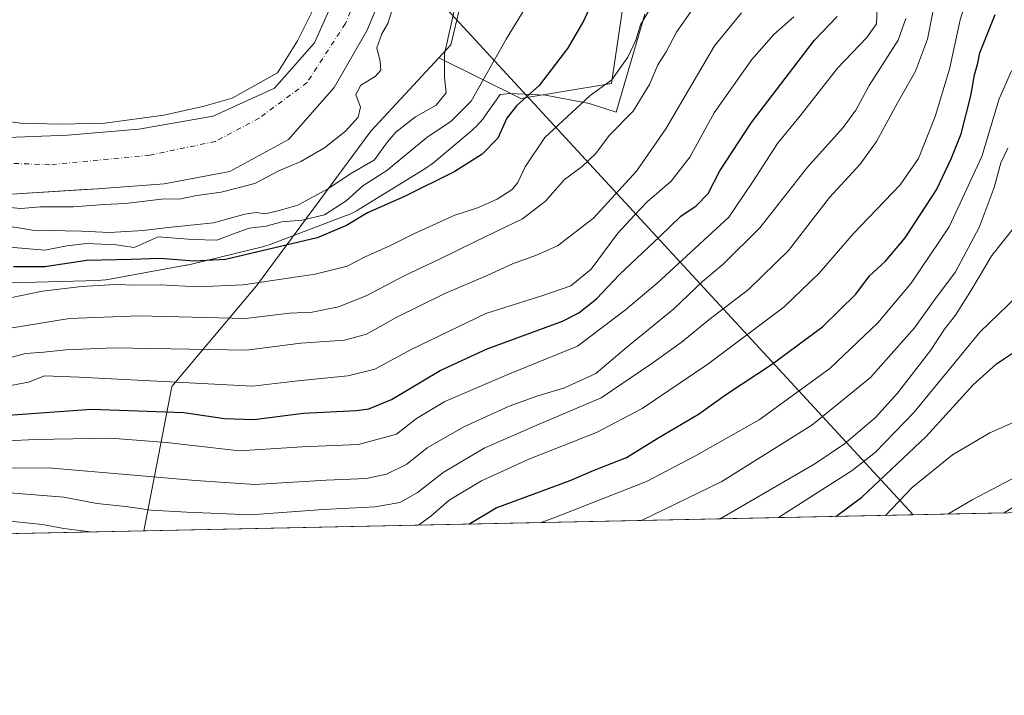
# Model space of a CAD drawing. Units: metres. Extents: x 640990 to 644436, y 4757642 to 4760028.
# Drawn here: x 643089 to 643348, y 4757642 to 4757820 of the extents above; entities that cross this region are included whole.
import ezdxf

# ---------------------------------------------------------------- set-up
doc = ezdxf.new("R2010")
doc.units = ezdxf.units.M
doc.header["$MEASUREMENT"] = 0
doc.linetypes.add('DGN Style 4', pattern=[2.6384748266838614, 1.318413404963828, -0.6592067024819142, 0.001648016756204785, -0.6592067024819142])
for name, color, linetype, lineweight in [('Arbolado forestal CxS', 92, 'Continuous', 0), ('Comarca CxS', 21, 'Continuous', 0), ('Comunidad Autónoma CxS', 142, 'Continuous', 0), ('Corriente natural Cxs', 4, 'Continuous', 13), ('Corriente natural eje', 4, 'DGN Style 4', 0), ('Curva de nivel maestra', 30, 'Continuous', 30), ('Curva de nivel normal', 30, 'Continuous', 0), ('Espacio natural protegido', 121, 'Continuous', 13), ('Espacio natural protegido CxS', 121, 'Continuous', 0), ('Municipio CxS', 4, 'Continuous', 0), ('Prado CxS', 92, 'Continuous', 0), ('Provincia CxS', 1, 'Continuous', 0), ('Suelo desnudo CxS', 253, 'Continuous', 0), ('Tendido', 6, 'Continuous', 0)]:
    doc.layers.add(name, color=color, linetype=linetype, lineweight=lineweight)

# ---------------------------------------------------------------- blocks, each defined once
blk = doc.blocks.new('*U13')
at = {"layer": 'Arbolado forestal CxS', "color": 92, "linetype": 'Continuous', "lineweight": 0}
blk.add_polyline3d([(643533.4254999999, 4757828.911900001, 745.2280000000028), (643526.8400999998, 4757811.609300001, 746.4538999999932), (643510.9956999999, 4757782.6591, 757.9294999999984), (643495.9479, 4757746.739700001, 778.5524000000005), (643493.7905000001, 4757730.1757, 784.9480999999942), (643507.6189000001, 4757708.901699999, 789.4229999999953), (643522.0406999999, 4757693.935000001, 791.906099999993), (643398.1863000002, 4757691.3596, 813.7369000000036), (643397.0795, 4757701.542500001, 811.171100000007), (643391.1990999999, 4757706.046900001, 809.7353000000003), (643381.8454999998, 4757704.710300001, 810.0884999999981), (643380.5482999999, 4757704.524900001, 810.1098000000056), (643367.9830999998, 4757702.851100001, 810.2744999999995), (643348.0871000001, 4757690.3178, 811.3542000000016), (643121.3696, 4757685.603499999, 767.2140000000073), (643124.7909000004, 4757703.178900001, 756.8255000000064), (643128.7641000003, 4757723.5955, 745.1836000000039), (643151.0147000002, 4757750.1547, 729.2391000000061), (643181.1945000002, 4757790.8707, 710.8444000000018), (643191.2493000004, 4757801.714500001, 711.3304999999964), (643199.1294999998, 4757810.212900001, 713.5619000000006), (643220.7210999997, 4757799.4715, 723.553700000004), (643244.6026999997, 4757803.453700001, 729.9358000000066), (643251.2377000004, 4757848.590299999, 722.8662999999942)], dxfattribs=at)
blk = doc.blocks.new('*U14')
at = {"layer": 'Arbolado forestal CxS', "color": 92, "linetype": 'Continuous', "lineweight": 0}
for points in [[(643072.0113000004, 4758118.614900001, 714.7375999999931), (643104.5255000005, 4758085.7073, 714.6689000000042), (643165.2871000003, 4758012.1711, 713.8622000000032), (643186.2703, 4757965.345000001, 711.8812999999938), (643195.5575000001, 4757933.484099999, 711.5173999999971), (643208.8243000006, 4757894.984099999, 711.5722999999998), (643212.6904999996, 4757857.024300001, 713.7933000000049), (643202.2616999998, 4757813.590700001, 715.1003999999957), (643199.1294999998, 4757810.212900001, 713.5619000000006), (643191.2493000004, 4757801.714500001, 711.3304999999964), (643181.1945000002, 4757790.8707, 710.8444000000018), (643151.0147000002, 4757750.1547, 729.2391000000061), (643128.7641000003, 4757723.5955, 745.1836000000039), (643124.7909000004, 4757703.178900001, 756.8255000000064), (643121.3696, 4757685.603499999, 767.2140000000073), (642969.6615000004, 4757682.448899999, 792.3274999999995)], [(643086.4801000003, 4757774.2601, 708.3778000000021), (643105.8234999999, 4757775.454100001, 708.767200000002), (643109.1601, 4757775.6601, 708.8755999999995), (643126.7101999996, 4757777.020099999, 709.0127999999969), (643144.0500999996, 4757780.210100001, 709.0708000000013), (643159.4901000002, 4757788.630100001, 708.7912000000069), (643171.5301000001, 4757802.3301, 707.9541000000027), (643180.1201, 4757817.3201, 708.3583000000073), (643186.6801000005, 4757833.020099999, 708.6809999999969), (643190.9601999996, 4757845.870100001, 708.9051999999938), (643194.4700999996, 4757858.870100001, 708.6447999999947), (643197.7200999996, 4757874.210100001, 708.5109999999986), (643196.5502000004, 4757889.2601, 709.5657999999967), (643186.7500999998, 4757911.300100001, 709.6226000000024), (643176.3901000004, 4757933.120100001, 709.5142999999953), (643165.4700999996, 4757960.420100001, 709.776199999993), (643161.3000999996, 4757970.420100001, 709.6227999999975), (643154.1001000004, 4757987.670100001, 709.8110000000015), (643141.7500999998, 4758008.4901, 710.0678999999947), (643126.1001000004, 4758027.140100001, 710.2673999999971), (643112.0301000001, 4758041.140100001, 710.0856000000058), (643097.4501, 4758054.470100001, 710.1328000000068), (643078.8800999997, 4758069.5701, 710.6827999999952)]]:
    blk.add_polyline3d(points, dxfattribs=at)
blk = doc.blocks.new('*U21')
at = {"layer": 'Suelo desnudo CxS', "color": 253, "linetype": 'Continuous', "lineweight": 0}
for points in [[(643078.8800999997, 4758069.5701, 710.6827999999952), (643097.4501, 4758054.470100001, 710.1328000000068), (643112.0301000001, 4758041.140100001, 710.0856000000058), (643126.1001000004, 4758027.140100001, 710.2673999999971), (643141.7500999998, 4758008.4901, 710.0678999999947), (643154.1001000004, 4757987.670100001, 709.8110000000015), (643161.3000999996, 4757970.420100001, 709.6227999999975), (643165.4700999996, 4757960.420100001, 709.776199999993), (643176.3901000004, 4757933.120100001, 709.5142999999953), (643186.7500999998, 4757911.300100001, 709.6226000000024), (643196.5502000004, 4757889.2601, 709.5657999999967), (643197.7200999996, 4757874.210100001, 708.5109999999986), (643194.4700999996, 4757858.870100001, 708.6447999999947), (643190.9601999996, 4757845.870100001, 708.9051999999938), (643186.6801000005, 4757833.020099999, 708.6809999999969), (643180.1201, 4757817.3201, 708.3583000000073), (643171.5301000001, 4757802.3301, 707.9541000000027), (643159.4901000002, 4757788.630100001, 708.7912000000069), (643144.0500999996, 4757780.210100001, 709.0708000000013), (643126.7101999996, 4757777.020099999, 709.0127999999969), (643109.1601, 4757775.6601, 708.8755999999995), (643105.8234999999, 4757775.454100001, 708.767200000002), (643086.4801000003, 4757774.2601, 708.3778000000021)], [(643080.8953, 4757788.989800001, 708.5954000000056), (643101.2681999998, 4757789.783600001, 708.605899999995), (643120.0537, 4757791.371099999, 708.5041999999958), (643139.6328999996, 4757794.810699999, 708.8806000000042), (643155.7725000001, 4757802.219000001, 709.2719999999972), (643166.3558999998, 4757814.125299999, 709.0191999999952), (643172.2301000003, 4757827.350099999, 709.016499999998), (643179.1501000002, 4757846.0701, 708.954700000002), (643181.6101000002, 4757864.9101, 709.0476000000053), (643180.0900999998, 4757882.200099999, 709.4011000000029), (643175.2001999998, 4757899.300100001, 709.3653000000049), (643167.3300999999, 4757916.110099999, 709.1242000000058), (643159.4901000002, 4757932.530099999, 710.178), (643151.9401000004, 4757953.0101, 709.7529999999971), (643143.5900999998, 4757973.2301, 709.5335000000051), (643131.8701, 4757991.6801, 709.6037999999971), (643118.4801000003, 4758009.040100001, 709.8730999999971), (643114.8713999996, 4758013.556, 709.8218999999954), (643105.8300999999, 4758024.870100001, 709.8718999999984), (643092.5500999996, 4758040.1601, 710.220100000006), (643081.4101, 4758050.9901, 709.8365000000049)]]:
    blk.add_polyline3d(points, dxfattribs=at)
blk = doc.blocks.new('*U22')
at = {"layer": 'Corriente natural Cxs', "color": 4, "linetype": 'Continuous', "lineweight": 13}
for points in [[(643078.8800999997, 4758069.5701, 710.6827999999952), (643097.4501, 4758054.470100001, 710.1328000000068), (643112.0301000001, 4758041.140100001, 710.0856000000058), (643126.1001000004, 4758027.140100001, 710.2673999999971), (643141.7500999998, 4758008.4901, 710.0678999999947), (643154.1001000004, 4757987.670100001, 709.8110000000015), (643161.3000999996, 4757970.420100001, 709.6227999999975), (643165.4700999996, 4757960.420100001, 709.776199999993), (643176.3901000004, 4757933.120100001, 709.5142999999953), (643186.7500999998, 4757911.300100001, 709.6226000000024), (643196.5500999996, 4757889.2601, 709.5657999999967), (643197.7200999996, 4757874.210100001, 708.5109999999986), (643194.4700999996, 4757858.870100001, 708.6447999999947), (643190.9600999998, 4757845.870100001, 708.9051999999938), (643186.6801000005, 4757833.020099999, 708.6809999999969), (643180.1201, 4757817.3201, 708.3583000000073), (643171.5301000001, 4757802.3301, 707.9541000000027), (643159.4901000002, 4757788.630100001, 708.7912000000069), (643144.0500999996, 4757780.210100001, 709.0708000000013), (643126.7100999998, 4757777.020099999, 709.0127999999969), (643109.1601, 4757775.6601, 708.8755999999995), (643086.4801000003, 4757774.2601, 708.3778000000021)], [(643080.8953, 4757788.989800001, 708.5954000000056), (643101.2681999998, 4757789.783600001, 708.605899999995), (643120.0537, 4757791.371099999, 708.5041999999958), (643139.6328999996, 4757794.810699999, 708.8806000000042), (643155.7725000001, 4757802.219000001, 709.2719999999972), (643166.3558999998, 4757814.125299999, 709.0191999999952), (643172.2301000003, 4757827.350099999, 709.016499999998), (643179.1501000002, 4757846.0701, 708.954700000002), (643181.6101000002, 4757864.9101, 709.0476000000053), (643180.0900999998, 4757882.200099999, 709.4011000000029), (643175.2001, 4757899.300100001, 709.3653000000049), (643167.3300999999, 4757916.110099999, 709.1242000000058), (643159.4901000002, 4757932.530099999, 710.178), (643151.9401000004, 4757953.0101, 709.7529999999971), (643143.5900999998, 4757973.2301, 709.5335000000051), (643131.8701, 4757991.6801, 709.6037999999971), (643118.4801000003, 4758009.040100001, 709.8730999999971), (643105.8300999999, 4758024.870100001, 709.8718999999984), (643092.5500999996, 4758040.1601, 710.220100000006), (643081.4101, 4758050.9901, 709.8365000000049)]]:
    blk.add_polyline3d(points, dxfattribs=at)

msp = doc.modelspace()

# ---------------------------------------------------------------- linework, layer by layer
at = {"layer": 'Arbolado forestal CxS', "color": 92, "linetype": 'Continuous', "lineweight": 0, "extrusion": (-0.1910232750775965, -0.003972086067688395, 0.9815774706618423), "elevation": -140996.007015909, "flags": 128}
msp.add_lwpolyline([(-4743287.374100062, 728601.1200503148), (-4743287.374100061, 728370.0976242531)], dxfattribs=at)
at = {"layer": 'Arbolado forestal CxS', "color": 92, "linetype": 'Continuous', "lineweight": 0, "extrusion": (0.1632461080402651, 0.003394519952629021, 0.9865795383262301), "elevation": 121894.0369280589, "flags": 128}
msp.add_lwpolyline([(4743287.261681475, -731809.9366203655), (4743287.261681475, -731656.1315912252)], dxfattribs=at)
at = {"layer": 'Arbolado forestal CxS', "color": 92, "linetype": 'Continuous', "lineweight": 0}
for points in [[(643422.0016999999, 4758171.211100001, 746.8592999999966), (643368.3768999996, 4758160.4845, 740.9897999999957), (643328.8135000002, 4758129.2829, 733.4340999999987), (643249.1923000002, 4758118.674100001, 728.3690999999964), (643240.6832999998, 4758157.468900001, 732.6689000000042), (643232.7807, 4758172.908100001, 731.7133999999934), (643202.4703000003, 4758185.1547, 726.8282000000036), (643164.1360999999, 4758199.515500001, 722.5749999999972), (643131.0844999999, 4758200.6523, 720.8056999999973), (643090.5488999998, 4758195.899499999, 715.8001999999979), (643073.9281000001, 4758200.593900001, 714.2367999999989), (643058.2499000002, 4758191.9736, 714.3557000000002), (643045.7605, 4758182.7895, 713.4278000000049), (643041.0487000003, 4758166.802200001, 713.4002999999939), (643054.8481000002, 4758146.798000001, 714.2753999999986), (643072.0113000004, 4758118.614900001, 714.7375999999931), (643104.5255000005, 4758085.7073, 714.6689000000042), (643165.2871000003, 4758012.1711, 713.8622000000032), (643186.2703, 4757965.345000001, 711.8812999999938), (643195.5575000001, 4757933.484099999, 711.5173999999971), (643208.8243000006, 4757894.984099999, 711.5722999999998), (643212.6904999996, 4757857.024300001, 713.7933000000049), (643202.2616999998, 4757813.590700001, 715.1003999999957), (643199.1294999998, 4757810.212900001, 713.5619000000006)], [(643199.1294999998, 4757810.212900001, 713.5619000000006), (643220.7210999997, 4757799.4715, 723.553700000004), (643244.6026999997, 4757803.453700001, 729.9358000000066), (643251.2377000004, 4757848.590299999, 722.8662999999942), (643267.8053000001, 4757918.010299999, 722.8266000000004), (643252.4732999997, 4757949.4113, 719.8861000000034), (643256.5944999997, 4757963.481100001, 721.1799000000028), (643268.2877000002, 4757979.6315, 724.043399999995), (643278.7408999996, 4757994.483300001, 728.0592000000034), (643274.7921000002, 4758005.237500001, 726.7740999999951), (643257.2937000003, 4758009.0439, 722.1983999999939), (643255.7723000003, 4758040.2455, 718.7277000000031), (643264.1416999997, 4758060.032099999, 719.5653000000021), (643277.8369000005, 4758072.968699999, 720.4982000000019), (643296.8576999997, 4758077.5341, 721.450800000006), (643329.3885000005, 4758083.9473, 725.5832999999984)], [(643078.8800999997, 4758069.5701, 710.6827999999952), (643097.4501, 4758054.470100001, 710.1328000000068), (643112.0301000001, 4758041.140100001, 710.0856000000058), (643126.1001000004, 4758027.140100001, 710.2673999999971), (643141.7500999998, 4758008.4901, 710.0678999999947), (643154.1001000004, 4757987.670100001, 709.8110000000015), (643161.3000999996, 4757970.420100001, 709.6227999999975), (643165.4700999996, 4757960.420100001, 709.776199999993), (643176.3901000004, 4757933.120100001, 709.5142999999953), (643186.7500999998, 4757911.300100001, 709.6226000000024), (643196.5502000004, 4757889.2601, 709.5657999999967), (643197.7200999996, 4757874.210100001, 708.5109999999986), (643194.4700999996, 4757858.870100001, 708.6447999999947), (643190.9601999996, 4757845.870100001, 708.9051999999938), (643186.6801000005, 4757833.020099999, 708.6809999999969), (643180.1201, 4757817.3201, 708.3583000000073), (643171.5301000001, 4757802.3301, 707.9541000000027), (643159.4901000002, 4757788.630100001, 708.7912000000069), (643144.0500999996, 4757780.210100001, 709.0708000000013), (643126.7101999996, 4757777.020099999, 709.0127999999969), (643109.1601, 4757775.6601, 708.8755999999995), (643105.8234999999, 4757775.454100001, 708.767200000002), (643086.4801000003, 4757774.2601, 708.3778000000021)], [(643199.1294999998, 4757810.212900001, 713.5619000000006), (643191.2493000004, 4757801.714500001, 711.3304999999964), (643181.1945000002, 4757790.8707, 710.8444000000018), (643151.0147000002, 4757750.1547, 729.2391000000061), (643128.7641000003, 4757723.5955, 745.1836000000039), (643124.7909000004, 4757703.178900001, 756.8255000000064), (643121.3696, 4757685.603599999, 767.2140000000073)]]:
    msp.add_polyline3d(points, dxfattribs=at)
at = {"layer": 'Comarca CxS', "color": 21, "linetype": 'Continuous', "lineweight": 0, "flags": 128}
msp.add_lwpolyline([(641697.9787960616, 4757656.005606389), (641037.900001077, 4757642.279982397), (641001.2599843168, 4759421.123960814), (640990.2500010775, 4759955.649982377), (643432.9127773414, 4760006.467042633), (644387.6800011023, 4760026.329982378), (644405.403999999, 4759186.2899), (644407.5094000002, 4759086.5021), (644417.1707535516, 4758628.597613947), (644431.7310423212, 4757938.503763686), (644436.490001102, 4757712.949982399), (643744.3738968943, 4757698.558177244), (642835.9725162769, 4757679.668953897), (642708.2037788937, 4757677.01214655), (642675.5809937976, 4757676.333785814), (642557.4023496879, 4757673.87638884), (642260.54696319, 4757667.703602431), (642241.8992920016, 4757667.315848431), (642092.0169646947, 4757664.199203551)], close=True, dxfattribs=at)
at = {"layer": 'Comunidad Autónoma CxS', "color": 142, "linetype": 'Continuous', "lineweight": 0, "flags": 128}
msp.add_lwpolyline([(641697.9787960616, 4757656.005606389), (641037.900001077, 4757642.279982397), (641001.2599843168, 4759421.123960814), (640990.2500010775, 4759955.649982377), (643432.9127773414, 4760006.467042633), (644387.6800011023, 4760026.329982378), (644405.403999999, 4759186.2899), (644407.5094000002, 4759086.5021), (644417.1707535516, 4758628.597613947), (644431.7310423212, 4757938.503763686), (644436.490001102, 4757712.949982399), (643744.3738968943, 4757698.558177244), (642835.9725162769, 4757679.668953897), (642708.2037788937, 4757677.01214655), (642675.5809937976, 4757676.333785814), (642557.4023496879, 4757673.87638884), (642260.54696319, 4757667.703602431), (642241.8992920016, 4757667.315848431), (642092.0169646947, 4757664.199203551)], close=True, dxfattribs=at)
at = {"layer": 'Corriente natural Cxs', "color": 4, "linetype": 'Continuous', "lineweight": 13}
for points in [[(643078.8800999997, 4758069.5701, 710.6827999999952), (643097.4501, 4758054.470100001, 710.1328000000068), (643112.0301000001, 4758041.140100001, 710.0856000000058), (643126.1001000004, 4758027.140100001, 710.2673999999971), (643141.7500999998, 4758008.4901, 710.0678999999947), (643154.1001000004, 4757987.670100001, 709.8110000000015), (643161.3000999996, 4757970.420100001, 709.6227999999975), (643165.4700999996, 4757960.420100001, 709.776199999993), (643176.3901000004, 4757933.120100001, 709.5142999999953), (643186.7500999998, 4757911.300100001, 709.6226000000024), (643196.5500999996, 4757889.2601, 709.5657999999967), (643197.7200999996, 4757874.210100001, 708.5109999999986), (643194.4700999996, 4757858.870100001, 708.6447999999947), (643190.9600999998, 4757845.870100001, 708.9051999999938), (643186.6801000005, 4757833.020099999, 708.6809999999969), (643180.1201, 4757817.3201, 708.3583000000073), (643171.5301000001, 4757802.3301, 707.9541000000027), (643159.4901000002, 4757788.630100001, 708.7912000000069), (643144.0500999996, 4757780.210100001, 709.0708000000013), (643126.7100999998, 4757777.020099999, 709.0127999999969), (643109.1601, 4757775.6601, 708.8755999999995), (643086.4801000003, 4757774.2601, 708.3778000000021)], [(643080.8953, 4757788.989800001, 708.5954000000056), (643101.2681999998, 4757789.783600001, 708.605899999995), (643120.0537, 4757791.371099999, 708.5041999999958), (643139.6328999996, 4757794.810699999, 708.8806000000042), (643155.7725000001, 4757802.219000001, 709.2719999999972), (643166.3558999998, 4757814.125299999, 709.0191999999952), (643172.2301000003, 4757827.350099999, 709.016499999998), (643179.1501000002, 4757846.0701, 708.954700000002), (643181.6101000002, 4757864.9101, 709.0476000000053), (643180.0900999998, 4757882.200099999, 709.4011000000029), (643175.2001, 4757899.300100001, 709.3653000000049), (643167.3300999999, 4757916.110099999, 709.1242000000058), (643159.4901000002, 4757932.530099999, 710.178), (643151.9401000004, 4757953.0101, 709.7529999999971), (643143.5900999998, 4757973.2301, 709.5335000000051), (643131.8701, 4757991.6801, 709.6037999999971), (643118.4801000003, 4758009.040100001, 709.8730999999971), (643105.8300999999, 4758024.870100001, 709.8718999999984), (643092.5500999996, 4758040.1601, 710.220100000006), (643081.4101, 4758050.9901, 709.8365000000049)]]:
    msp.add_polyline3d(points, dxfattribs=at)
at = {"layer": 'Corriente natural eje', "color": 4, "linetype": 'DGN Style 4', "lineweight": 0}
msp.add_polyline3d([(643157.5075000003, 4757958.6008, 709.4323000000004), (643158.1838999996, 4757956.7689, 709.4242999999989), (643167.9901000002, 4757930.050100001, 709.3307000000059), (643180.6101000002, 4757907.550100001, 709.102899999998), (643188.9001000002, 4757878.690099999, 708.6520000000019), (643188.1801000005, 4757863.1801, 708.0540000000037), (643183.1300999997, 4757840.100099999, 708.2881999999955), (643174.4700999996, 4757819.1801, 708.2878999999957), (643164.3800999997, 4757803.670100001, 708.6128000000026), (643151.7600999996, 4757794.290100001, 708.1885000000038), (643140.2200999996, 4757788.1601, 708.0620000000055), (643122.9200999998, 4757784.550100001, 707.9786000000023), (643096.6001000004, 4757782.030099999, 707.7256000000052), (643065.5900999998, 4757783.110099999, 708.5694999999978)], dxfattribs=at)
at = {"layer": 'Curva de nivel maestra', "color": 30, "linetype": 'Continuous', "lineweight": 30, "flags": 128}
for points, elevation in [([(643241.5, 4757829.520099999), (643237.2699999996, 4757820.020099999), (643233, 4757812.6601), (643225.5, 4757802.9101), (643219.6600000003, 4757797.5801), (643216.9900000002, 4757794.2501), (643214.6299999999, 4757788.9901), (643210.54, 4757784.8201), (643203.2999999998, 4757780.2601), (643190.0800000001, 4757773.620100001), (643180.3399999999, 4757769.370100001), (643174.7599999999, 4757765.9801), (643167.0800000001, 4757762.7501), (643142.9100000003, 4757757.0801), (643134.6399999997, 4757756.6601), (643125.6600000003, 4757757.300100001), (643117.9900000002, 4757757.020099999), (643106.3799999999, 4757756.840100001), (643095.25, 4757755.110099999), (643086.9900000002, 4757755.120100001)], 725), ([(643075.8300000001, 4757715.340100001), (643107.5999999996, 4757717.6601), (643131.9400000004, 4757716.780099999), (643142.6399999997, 4757715.140100001), (643150.3499999996, 4757714.880100001), (643163.4400000004, 4757716.550100001), (643177.4199999999, 4757717.280099999), (643180.6399999997, 4757717.7501), (643186.6600000003, 4757720.2301), (643199.4699999997, 4757727.840100001), (643211.8700000001, 4757733.520099999), (643231.6399999997, 4757740.800100001), (643235.9800000006, 4757742.9901), (643240.6600000003, 4757746.7301), (643246.6600000003, 4757753.140100001), (643257.29, 4757763.100099999), (643262.8700000001, 4757768.4801), (643266.8600000005, 4757771.220100001), (643270.0800000001, 4757774.4801), (643273.1699999999, 4757780.440099999), (643281.4800000006, 4757793.120100001), (643298.0499999998, 4757814.850099999), (643304.0800000001, 4757821.100099999)], 750), ([(643206.9731999999, 4757687.3837), (643214.2000000002, 4757691.670100001), (643233.6600000003, 4757698.840100001), (643239.9900000002, 4757701.5601), (643248.5, 4757704.9301), (643257.0199999996, 4757710.190099999), (643267.4900000002, 4757716.360099999), (643274.8799999999, 4757721.5801), (643287.0499999998, 4757729.540100001), (643300.1799999997, 4757739.3301), (643308.9500000002, 4757747.950099999), (643312.6100000005, 4757752.780099999), (643316.7999999998, 4757756.590100001), (643321.9299999997, 4757762.780099999), (643330.2400000002, 4757775.370100001), (643334.0899999999, 4757783.5801), (643336.6799999997, 4757790.1601), (643339.2800000003, 4757800.210100001), (643340.2000000002, 4757805.6801), (643341.0899999999, 4757808.7501), (643341.6600000003, 4757811.470100001), (643345.7199999997, 4757821.550100001)], 775), ([(643303.6769000003, 4757689.3946), (643310.5099999999, 4757694.4301), (643327.4600000001, 4757710.4001), (643339.9000000004, 4757724.0601), (643346, 4757729.600099999), (643352.5800000001, 4757734.0001), (643365.0499999998, 4757739.5801), (643376.3399999999, 4757742.0001), (643383.0099999999, 4757742.120100001), (643388.4100000003, 4757742.780099999), (643391.4100000003, 4757742.5801), (643395.3399999999, 4757740.8101), (643401.6600000003, 4757738.4901), (643410.9900000002, 4757734.800100001), (643425.0099999999, 4757729.0601), (643452.7199999997, 4757714.0601), (643473.7000000002, 4757701.890100001), (643488.0747999996, 4757693.228900001)], 800), ([(643303.6765999999, 4757689.394400001), (643303.6769000003, 4757689.3946)], 800)]:
    msp.add_lwpolyline(points, dxfattribs=dict(at, elevation=elevation))
at = {"layer": 'Curva de nivel normal', "color": 30, "linetype": 'Continuous', "lineweight": 0, "flags": 128}
for points, elevation in [([(643193.7131000003, 4757687.107899999), (643196.9900000002, 4757689.5), (643201.8399999999, 4757693.66), (643210.3799999999, 4757698.789999999), (643222.8399999999, 4757704.439999999), (643240.6600000003, 4757711.539999999), (643252.6600000003, 4757717.789999999), (643269.9900000002, 4757729.5), (643289.9800000006, 4757744.539999999), (643299.29, 4757753.470000001), (643308.3099999997, 4757763.9), (643320.6299999999, 4757776.730000001), (643325.5099999999, 4757783.65), (643329.9000000004, 4757794.720000001), (643333.6299999999, 4757807.180000001), (643336.4800000006, 4757820.180000001), (643339.9199999999, 4757831.07)], 770), ([(643086.0800000001, 4757695.609999999), (643100.3200000003, 4757694.460000001), (643108.9500000002, 4757692.82), (643116.6600000003, 4757692.02), (643123.3200000003, 4757691.039999999), (643132.6600000003, 4757690.539999999), (643149.4500000002, 4757689.84), (643168.6399999997, 4757691.210000001), (643182.3399999999, 4757691.880000001), (643188.7999999998, 4757693.09), (643193.4000000004, 4757695.640000001), (643200.2800000003, 4757701), (643211.0599999997, 4757707.34), (643224.3200000003, 4757713.15), (643241.8700000001, 4757720.619999999), (643255.1799999997, 4757729.710000001), (643262.9500000002, 4757735.180000001), (643270.2100000001, 4757741.199999999), (643280.7100000001, 4757749.16), (643291.25, 4757759.41), (643302.0199999996, 4757773.4), (643310.0700000003, 4757782.16), (643314.4500000002, 4757788.180000001), (643319.8200000003, 4757798.180000001), (643324.6500000004, 4757806.680000001), (643327.8499999996, 4757815.050000001), (643330.4900000002, 4757828.560000001)], 765), ([(643224.2300000006, 4757827.180000001), (643216.8499999996, 4757815.130000001), (643207.6100000005, 4757798.800000001), (643202.3200000003, 4757793.52), (643195.9500000002, 4757789.180000001), (643185.3700000001, 4757780.52), (643179.0700000003, 4757776.449999999), (643174.6399999997, 4757772.5), (643168.9900000002, 4757768.82), (643163.0599999997, 4757767.41), (643157.7400000002, 4757766.99), (643153.5800000001, 4757765.880000001), (643149.1200000001, 4757765.27), (643144.9900000002, 4757763.82), (643140.6200000001, 4757762.140000001), (643134.1799999997, 4757762.33), (643125.1299999999, 4757762.99), (643118.8200000003, 4757760.26), (643114.0800000001, 4757760.960000001), (643106.3700000001, 4757761.279999999), (643101.0800000001, 4757760.619999999), (643095.29, 4757759.52), (643083.9800000006, 4757760.480000001)], 720), ([(643070.3200000003, 4757708.600000001), (643092.8700000001, 4757709.630000001), (643112.6100000005, 4757709.970000001), (643127.3399999999, 4757708.869999999), (643146.6100000005, 4757706.699999999), (643163.1200000001, 4757707.720000001), (643177.9699999997, 4757708.359999999), (643187.9199999999, 4757711.08), (643193.2300000006, 4757715.16), (643200.6699999999, 4757719.640000001), (643217.2400000002, 4757726.779999999), (643235.6600000003, 4757734.230000001), (643248.3200000003, 4757743.810000001), (643256.6200000001, 4757750.850000001), (643264.3600000005, 4757757.980000001), (643275.5, 4757768.199999999), (643281.7000000002, 4757777.470000001), (643288.3300000001, 4757787.58), (643294.29, 4757794.869999999), (643304.1399999997, 4757807.449999999), (643311.8600000005, 4757815.57), (643314.3799999999, 4757819.109999999), (643314.5899999999, 4757823.52)], 755), ([(643266.0199999996, 4757823.08), (643261.6799999997, 4757816.91), (643259.0199999996, 4757811.77), (643256.8399999999, 4757808.359999999), (643254.6200000001, 4757803.16), (643250.3200000003, 4757796.140000001), (643243.9400000004, 4757789.699999999), (643240.4500000002, 4757785.02), (643236.8399999999, 4757781.52), (643232.25, 4757778.09), (643227.2199999997, 4757772.390000001), (643221.0999999996, 4757767.74), (643208.75, 4757761.84), (643199.0999999996, 4757757.029999999), (643190.3200000003, 4757752.960000001), (643179.9900000002, 4757747.49), (643172.6600000003, 4757744.560000001), (643165.7599999999, 4757743.220000001), (643159.7699999996, 4757742.960000001), (643148.1699999999, 4757741.529999999), (643120.04, 4757742.189999999), (643101.8200000003, 4757741.51), (643070.3899999997, 4757736.390000001)], 735), ([(643080.9699999997, 4757745.939999999), (643094.6600000003, 4757748.680000001), (643104.9600000001, 4757749.99), (643113.8700000001, 4757750.49), (643119.29, 4757750.32), (643125.79, 4757750.359999999), (643135.5199999996, 4757749.82), (643147.5800000001, 4757750.4), (643166.5199999996, 4757753.199999999), (643174.9400000004, 4757755.27), (643179.7000000002, 4757757.789999999), (643186.3200000003, 4757760.720000001), (643192.6600000003, 4757763.939999999), (643203.3200000003, 4757768.720000001), (643209.2699999996, 4757770.66), (643214.4299999997, 4757772.939999999), (643218.4199999999, 4757775.51), (643219.9400000004, 4757777.359999999), (643221.8099999997, 4757781.439999999), (643226.9900000002, 4757789.180000001), (643238.9900000002, 4757800.25), (643244.7199999997, 4757804.34), (643248.9299999997, 4757810.32), (643250.9699999997, 4757814.850000001), (643252.2400000002, 4757818.850000001), (643254.7800000003, 4757823.180000001)], 730.0000000000001), ([(643083.5599999997, 4757766.15), (643092.0199999996, 4757764.779999999), (643104.9100000003, 4757764.51), (643112.29, 4757764.15), (643121.2999999998, 4757764.66), (643127.7400000002, 4757765.52), (643139.7699999996, 4757766.730000001), (643147.9900000002, 4757769.02), (643150.9900000002, 4757769.41), (643153.3200000003, 4757769.060000001), (643156.9900000002, 4757769.970000001), (643161.9900000002, 4757771.4), (643169.9900000002, 4757775.75), (643175.6600000003, 4757779.58), (643182.1399999997, 4757783.300000001), (643185.5899999999, 4757788.029999999), (643187.8099999997, 4757790.600000001), (643192.9900000002, 4757794.640000001), (643198.4299999997, 4757797.75), (643200.9900000002, 4757800.980000001), (643200.6200000001, 4757805.039999999), (643200.6200000001, 4757811.27), (643203.3300000001, 4757823.369999999)], 715), ([(643070.3200000003, 4757702.09), (643096.1699999999, 4757702.230000001), (643118.7400000002, 4757700.279999999), (643135, 4757698.859999999), (643150.5800000001, 4757697.779999999), (643169.3700000001, 4757698.949999999), (643180.0800000001, 4757699.359999999), (643185.3200000003, 4757700.480000001), (643190.6299999999, 4757703.140000001), (643195.9800000006, 4757707.460000001), (643205.6600000003, 4757712.970000001), (643217.6600000003, 4757718.390000001), (643225.1399999997, 4757721.180000001), (643232.2400000002, 4757723.220000001), (643240.4699999997, 4757727.050000001), (643248.5800000001, 4757733.880000001), (643261.0099999999, 4757744.07), (643268.5800000001, 4757751.310000001), (643274.0199999996, 4757755.859999999), (643283.6299999999, 4757765.41), (643296.2000000002, 4757781.359999999), (643305.6299999999, 4757791.859999999), (643308.9900000002, 4757796.390000001), (643312.4600000001, 4757802.869999999), (643320.1299999999, 4757814.810000001), (643322.1399999997, 4757820.529999999)], 760), ([(643078.7800000003, 4757722.460000001), (643090.9699999997, 4757724.77), (643095.1799999997, 4757726.42), (643104.3300000001, 4757726.039999999), (643131.6600000003, 4757724.689999999), (643149.9900000002, 4757723.720000001), (643161.9900000002, 4757725.119999999), (643175.1299999999, 4757726.439999999), (643182.2000000002, 4757728.189999999), (643191.79, 4757733.359999999), (643211.4800000006, 4757742.859999999), (643226.4600000001, 4757747.57), (643233.8399999999, 4757750.119999999), (643239.2000000002, 4757754.5), (643246.2400000002, 4757764), (643250.6600000003, 4757768.730000001), (643253.9900000002, 4757772.24), (643260.3200000003, 4757777.699999999), (643265.2300000006, 4757783.970000001), (643271.5999999996, 4757795.680000001), (643281.5599999997, 4757809.77), (643287.3200000003, 4757816.289999999), (643292.6600000003, 4757820.960000001)], 745), ([(643165.8454999998, 4757822.579), (643161.8579000002, 4757814.6544), (643156.5663000002, 4757806.187799999), (643144.6600000003, 4757799.573200001), (643137.2516000001, 4757797.456499999), (643126.6683, 4757795.075200001), (643111.0577999996, 4757792.9586), (643099.4161, 4757792.694), (643088.8328, 4757792.9586), (643081.7549999999, 4757793.970000001)], 710), ([(643278.8700000001, 4757822), (643271.7699999996, 4757813.350000001), (643258.9199999999, 4757791.480000001), (643251.1600000003, 4757780.310000001), (643239.8600000005, 4757767.960000001), (643230.3200000003, 4757760.630000001), (643224.8600000005, 4757758.189999999), (643218.4900000002, 4757755.939999999), (643211.8600000005, 4757752.890000001), (643200.6600000003, 4757748.119999999), (643188.0499999998, 4757741.850000001), (643180.0499999998, 4757737.42), (643174.2800000003, 4757735.84), (643162.7400000002, 4757735), (643148.4299999997, 4757733.189999999), (643113.4400000004, 4757733.77), (643100.7999999998, 4757733.26), (643095.0599999997, 4757732.66), (643090.1600000003, 4757732.33), (643082.6600000003, 4757730.25)], 740), ([(643085.0899999999, 4757770.869999999), (643089, 4757770.52), (643094.1600000003, 4757770.91), (643102.8499999996, 4757770.960000001), (643110.9400000004, 4757771.529999999), (643116.5599999997, 4757771.779999999), (643126, 4757772.92), (643131.0800000001, 4757773.050000001), (643135.3200000003, 4757773.930000001), (643141.7400000002, 4757774.82), (643150.6299999999, 4757777.100000001), (643156.9299999997, 4757780.380000001), (643162.7699999996, 4757782.869999999), (643168.9400000004, 4757786.460000001), (643174.5300000003, 4757790.859999999), (643177.8200000003, 4757794.550000001), (643178.5, 4757797.210000001), (643177.2300000006, 4757800.52), (643178.5199999996, 4757802.949999999), (643182.3099999997, 4757805.26), (643183.8300000001, 4757806.949999999), (643183.6200000001, 4757809.180000001), (643182.7599999999, 4757812.850000001), (643184.0599999997, 4757816.52), (643185.6699999999, 4757819.180000001), (643186.7300000006, 4757822.52)], 710), ([(643226.0177999996, 4757687.7796), (643230.0899999999, 4757689.32), (643253.7699999996, 4757698.59), (643266.54, 4757705.27), (643283.4800000006, 4757714.82), (643302.0800000001, 4757728.34), (643314.79, 4757740.34), (643323.5599999997, 4757750.789999999), (643333.5599999997, 4757765.67), (643342.2000000002, 4757784.230000001), (643346.7599999999, 4757799.359999999), (643350, 4757806.76)], 780), ([(643252.4484000001, 4757688.3292), (643252.4800000006, 4757688.34), (643273.6399999997, 4757698.619999999), (643297.3700000001, 4757713.41), (643312.8399999999, 4757725.99), (643324.4100000003, 4757739.08), (643329.5300000003, 4757746.189999999), (643335.2199999997, 4757753.850000001), (643341.4900000002, 4757765.52), (643345.4299999997, 4757776.02), (643347.1399999997, 4757782.550000001), (643348.9900000002, 4757786.42)], 785), ([(643273.2038000004, 4757688.7608), (643298.1399999997, 4757703.199999999), (643305.9900000002, 4757708.52), (643314.1600000003, 4757715.439999999), (643319.9800000006, 4757721.869999999), (643328.6299999999, 4757733.100000001), (643332.3700000001, 4757738.689999999), (643335.2000000002, 4757742.42), (643339.2599999999, 4757748.82), (643344.7800000003, 4757758.130000001), (643350.9400000004, 4757765.859999999)], 790), ([(643288.5506999996, 4757689.0799), (643307.9900000002, 4757701.460000001), (643314.1500000004, 4757706.359999999), (643324.3200000003, 4757716.880000001), (643341.6600000003, 4757737.92), (643354.0499999998, 4757749.84), (643361.9000000004, 4757754.869999999), (643370.3300000001, 4757758.460000001), (643376.5599999997, 4757760.09), (643382.7699999996, 4757760.560000001), (643388.6299999999, 4757760.279999999), (643392.9699999997, 4757759.09), (643420.2800000003, 4757745.359999999), (643466.1699999999, 4757718.92), (643490.7599999999, 4757705.32), (643502.3600000005, 4757698.310000001), (643510.2501999997, 4757693.689900001)], 795), ([(643316.7725000001, 4757689.6667), (643323.7999999998, 4757696.980000001), (643334.4000000004, 4757705.630000001), (643344.2800000003, 4757711.4), (643357.3300000001, 4757717.24), (643370.3899999997, 4757723.600000001), (643374.9199999999, 4757725.180000001), (643378.3899999997, 4757725), (643386.25, 4757725.109999999), (643391, 4757724.939999999), (643397.5599999997, 4757724.07), (643412.6600000003, 4757718.939999999), (643424.5700000003, 4757713.99), (643464.0447000006, 4757692.7291)], 805), ([(643333.2388000004, 4757690.009099999), (643339.6600000003, 4757693.789999999), (643349.9900000002, 4757699.230000001), (643364.9000000004, 4757705.199999999), (643378.2999999998, 4757707.850000001), (643383.9100000003, 4757708.460000001), (643390.3300000001, 4757710.359999999), (643394.3300000001, 4757710.52), (643396.4500000002, 4757709.640000001), (643400.9100000003, 4757708.32), (643407.7100000001, 4757706.529999999), (643426.8899999997, 4757698.74), (643439.5422999999, 4757692.219599999)], 810), ([(643080.9199999999, 4757688.630000001), (643094.6399999997, 4757687.24), (643100.3200000003, 4757686.189999999), (643107.3558999998, 4757685.312200001)], 770)]:
    msp.add_lwpolyline(points, dxfattribs=dict(at, elevation=elevation))
at = {"layer": 'Espacio natural protegido', "color": 121, "linetype": 'Continuous', "lineweight": 13, "flags": 128}
msp.add_lwpolyline([(643083.0726000004, 4757750.819000003), (643109.3534000008, 4757751.567600003), (643110.0914000008, 4757751.602500001), (643111.3944000002, 4757751.730499999), (643112.3744000016, 4757751.884500002), (643132.4303000016, 4757755.545100001), (643132.741300001, 4757755.6041), (643133.5533, 4757755.783099998), (643152.6772000006, 4757760.420800002), (643153.1402000019, 4757760.538699998), (643154.392200001, 4757760.918700002), (643155.0652000002, 4757761.160700001), (643174.7041000009, 4757768.620300002), (643175.2561000006, 4757768.839299998), (643176.4481000019, 4757769.379299999), (643177.6021000004, 4757769.9963), (643178.0821000009, 4757770.282300001), (643195.4232000011, 4757780.949899999), (643196.0552000012, 4757781.354900001), (643197.1192000002, 4757782.117899999), (643197.7732000003, 4757782.6429), (643207.7152000021, 4757790.956700004), (643208.0722000012, 4757791.261699999), (643209.0272000018, 4757792.156700001), (643209.9222000019, 4757793.111699999), (643210.7522000012, 4757794.123600001), (643211.2482000024, 4757794.798599999), (643215.2543000013, 4757800.498500003), (643217.8733, 4757800.799499999), (643227.1742000006, 4757800.308300001), (643238.7071000016, 4757798.1331), (643245.7939999999, 4757795.892999999), (643253.3393000005, 4757821.659800001)], dxfattribs=at)
at = {"layer": 'Espacio natural protegido CxS', "color": 121, "linetype": 'Continuous', "lineweight": 0, "flags": 128}
msp.add_lwpolyline([(643253.3393, 4757821.6598), (643245.7939999994, 4757795.892999998), (643238.7071000012, 4757798.133099999), (643227.1742, 4757800.308300001), (643217.8732999995, 4757800.799500001), (643215.2543000008, 4757800.498500002), (643211.2481999994, 4757794.798599998), (643210.7522000006, 4757794.1236), (643209.9221999992, 4757793.1117), (643209.0272000012, 4757792.1567), (643208.0722000008, 4757791.261700001), (643207.7152000016, 4757790.956700002), (643197.7731999997, 4757782.642899999), (643197.1191999996, 4757782.1179), (643196.0552000006, 4757781.354900001), (643195.4232000007, 4757780.949899999), (643178.0821000002, 4757770.2823), (643177.6020999998, 4757769.996300001), (643176.448099999, 4757769.3793), (643175.2561, 4757768.839299999), (643174.7041000006, 4757768.620300001), (643155.0651999996, 4757761.1607), (643154.3922000005, 4757760.918700002), (643153.1402000012, 4757760.538699999), (643152.6772, 4757760.420800001), (643133.5532999994, 4757755.783099999), (643132.7413000006, 4757755.604099999), (643132.430300001, 4757755.545100001), (643112.3744000009, 4757751.884500002), (643111.3943999996, 4757751.7305), (643110.0914000003, 4757751.6025), (643109.3534000001, 4757751.567600002), (643083.0725999998, 4757750.819000001)], dxfattribs=at)
at = {"layer": 'Municipio CxS', "color": 4, "linetype": 'Continuous', "lineweight": 0, "flags": 128}
msp.add_lwpolyline([(643744.3738968943, 4757698.558177244), (642835.9725162769, 4757679.668953897)], dxfattribs=at)
at = {"layer": 'Prado CxS', "color": 92, "linetype": 'Continuous', "lineweight": 0}
for points in [[(643422.0016999999, 4758171.211100001, 746.8592999999966), (643368.3768999996, 4758160.4845, 740.9897999999957), (643328.8135000002, 4758129.2829, 733.4340999999987), (643249.1923000002, 4758118.674100001, 728.3690999999964), (643240.6832999998, 4758157.468900001, 732.6689000000042), (643232.7807, 4758172.908100001, 731.7133999999934), (643202.4703000003, 4758185.1547, 726.8282000000036), (643164.1360999999, 4758199.515500001, 722.5749999999972), (643131.0844999999, 4758200.6523, 720.8056999999973), (643090.5488999998, 4758195.899499999, 715.8001999999979), (643073.9281000001, 4758200.593900001, 714.2367999999989), (643058.2499000002, 4758191.9736, 714.3557000000002), (643045.7605, 4758182.7895, 713.4278000000049), (643041.0487000003, 4758166.802200001, 713.4002999999939), (643054.8481000002, 4758146.798000001, 714.2753999999986), (643072.0113000004, 4758118.614900001, 714.7375999999931), (643104.5255000005, 4758085.7073, 714.6689000000042), (643165.2871000003, 4758012.1711, 713.8622000000032), (643186.2703, 4757965.345000001, 711.8812999999938), (643195.5575000001, 4757933.484099999, 711.5173999999971), (643208.8243000006, 4757894.984099999, 711.5722999999998), (643212.6904999996, 4757857.024300001, 713.7933000000049), (643202.2616999998, 4757813.590700001, 715.1003999999957), (643199.1294999998, 4757810.212900001, 713.5619000000006)], [(643199.1294999998, 4757810.212900001, 713.5619000000006), (643220.7210999997, 4757799.4715, 723.553700000004), (643244.6026999997, 4757803.453700001, 729.9358000000066), (643251.2377000004, 4757848.590299999, 722.8662999999942), (643267.8053000001, 4757918.010299999, 722.8266000000004), (643252.4732999997, 4757949.4113, 719.8861000000034), (643256.5944999997, 4757963.481100001, 721.1799000000028), (643268.2877000002, 4757979.6315, 724.043399999995), (643278.7408999996, 4757994.483300001, 728.0592000000034), (643274.7921000002, 4758005.237500001, 726.7740999999951), (643257.2937000003, 4758009.0439, 722.1983999999939), (643255.7723000003, 4758040.2455, 718.7277000000031), (643264.1416999997, 4758060.032099999, 719.5653000000021), (643277.8369000005, 4758072.968699999, 720.4982000000019), (643296.8576999997, 4758077.5341, 721.450800000006), (643329.3885000005, 4758083.9473, 725.5832999999984)], [(643114.8713999996, 4758013.556, 709.8218999999954), (643118.4801000003, 4758009.040100001, 709.8730999999971), (643131.8701, 4757991.6801, 709.6037999999971), (643143.5900999998, 4757973.2301, 709.5335000000051), (643151.9401000004, 4757953.0101, 709.7529999999971), (643159.4901000002, 4757932.530099999, 710.178), (643167.3300999999, 4757916.110099999, 709.1242000000058), (643175.2001999998, 4757899.300100001, 709.3653000000049), (643180.0900999998, 4757882.200099999, 709.4011000000029), (643181.6101000002, 4757864.9101, 709.0476000000053), (643179.1501000002, 4757846.0701, 708.954700000002), (643172.2301000003, 4757827.350099999, 709.016499999998), (643166.3558999998, 4757814.125299999, 709.0191999999952), (643155.7725000001, 4757802.219000001, 709.2719999999972), (643139.6328999996, 4757794.810699999, 708.8806000000042), (643120.0537, 4757791.371099999, 708.5041999999958), (643101.2681999998, 4757789.783600001, 708.605899999995), (643080.8953, 4757788.989800001, 708.5954000000056)], [(643251.2377000004, 4757848.590299999, 722.8662999999942), (643244.6026999997, 4757803.453700001, 729.9358000000066), (643220.7210999997, 4757799.4715, 723.553700000004), (643199.1294999998, 4757810.212900001, 713.5619000000006), (643202.2616999998, 4757813.590700001, 715.1003999999957), (643212.6904999996, 4757857.024300001, 713.7933000000049)], [(643172.2301000003, 4757827.350099999, 709.016499999998), (643166.3558999998, 4757814.125299999, 709.0191999999952), (643155.7725000001, 4757802.219000001, 709.2719999999972), (643139.6328999996, 4757794.810699999, 708.8806000000042), (643120.0537, 4757791.371099999, 708.5041999999958), (643101.2681999998, 4757789.783600001, 708.605899999995), (643080.8953, 4757788.989800001, 708.5954000000056)]]:
    msp.add_polyline3d(points, dxfattribs=at)
at = {"layer": 'Provincia CxS', "color": 1, "linetype": 'Continuous', "lineweight": 0, "flags": 128}
msp.add_lwpolyline([(641697.9787960616, 4757656.005606389), (641037.900001077, 4757642.279982397), (641001.2599843168, 4759421.123960814), (640990.2500010775, 4759955.649982377), (643432.9127773414, 4760006.467042633), (644387.6800011023, 4760026.329982378), (644405.403999999, 4759186.2899), (644407.5094000002, 4759086.5021), (644417.1707535516, 4758628.597613947), (644431.7310423212, 4757938.503763686), (644436.490001102, 4757712.949982399), (643744.3738968943, 4757698.558177244), (642835.9725162769, 4757679.668953897), (642708.2037788937, 4757677.01214655), (642675.5809937976, 4757676.333785814), (642557.4023496879, 4757673.87638884), (642260.54696319, 4757667.703602431), (642241.8992920016, 4757667.315848431), (642092.0169646947, 4757664.199203551)], close=True, dxfattribs=at)
at = {"layer": 'Suelo desnudo CxS', "color": 253, "linetype": 'Continuous', "lineweight": 0}
for points in [[(643078.8800999997, 4758069.5701, 710.6827999999952), (643097.4501, 4758054.470100001, 710.1328000000068), (643112.0301000001, 4758041.140100001, 710.0856000000058), (643126.1001000004, 4758027.140100001, 710.2673999999971), (643141.7500999998, 4758008.4901, 710.0678999999947), (643154.1001000004, 4757987.670100001, 709.8110000000015), (643161.3000999996, 4757970.420100001, 709.6227999999975), (643165.4700999996, 4757960.420100001, 709.776199999993), (643176.3901000004, 4757933.120100001, 709.5142999999953), (643186.7500999998, 4757911.300100001, 709.6226000000024), (643196.5502000004, 4757889.2601, 709.5657999999967), (643197.7200999996, 4757874.210100001, 708.5109999999986), (643194.4700999996, 4757858.870100001, 708.6447999999947), (643190.9601999996, 4757845.870100001, 708.9051999999938), (643186.6801000005, 4757833.020099999, 708.6809999999969), (643180.1201, 4757817.3201, 708.3583000000073), (643171.5301000001, 4757802.3301, 707.9541000000027), (643159.4901000002, 4757788.630100001, 708.7912000000069), (643144.0500999996, 4757780.210100001, 709.0708000000013), (643126.7101999996, 4757777.020099999, 709.0127999999969), (643109.1601, 4757775.6601, 708.8755999999995), (643105.8234999999, 4757775.454100001, 708.767200000002), (643086.4801000003, 4757774.2601, 708.3778000000021)], [(643114.8713999996, 4758013.556, 709.8218999999954), (643118.4801000003, 4758009.040100001, 709.8730999999971), (643131.8701, 4757991.6801, 709.6037999999971), (643143.5900999998, 4757973.2301, 709.5335000000051), (643151.9401000004, 4757953.0101, 709.7529999999971), (643159.4901000002, 4757932.530099999, 710.178), (643167.3300999999, 4757916.110099999, 709.1242000000058), (643175.2001999998, 4757899.300100001, 709.3653000000049), (643180.0900999998, 4757882.200099999, 709.4011000000029), (643181.6101000002, 4757864.9101, 709.0476000000053), (643179.1501000002, 4757846.0701, 708.954700000002), (643172.2301000003, 4757827.350099999, 709.016499999998), (643166.3558999998, 4757814.125299999, 709.0191999999952), (643155.7725000001, 4757802.219000001, 709.2719999999972), (643139.6328999996, 4757794.810699999, 708.8806000000042), (643120.0537, 4757791.371099999, 708.5041999999958), (643101.2681999998, 4757789.783600001, 708.605899999995), (643080.8953, 4757788.989800001, 708.5954000000056)]]:
    msp.add_polyline3d(points, dxfattribs=at)
at = {"layer": 'Tendido', "color": 6, "linetype": 'Continuous', "lineweight": 0}
msp.add_polyline3d([(642799.9145999998, 4758256.239, 778.2379999999977), (642843.3064000001, 4758209.143100001, 753.9808000000049), (643052.5921999998, 4757984.114499999, 745.0672999999952), (643324.0411, 4757689.8178, 810.3295999999973)], dxfattribs=at)

# ---------------------------------------------------------------- block references
at = {"layer": 'Arbolado forestal CxS', "color": 92, "linetype": 'Continuous', "lineweight": 0}
for name in ['*U14', '*U13']:
    msp.add_blockref(name, (0, 0), dxfattribs=at)
at = {"layer": 'Corriente natural Cxs', "color": 4, "linetype": 'Continuous', "lineweight": 13}
msp.add_blockref('*U22', (0, 0), dxfattribs=at)
at = {"layer": 'Suelo desnudo CxS', "color": 253, "linetype": 'Continuous', "lineweight": 0}
msp.add_blockref('*U21', (0, 0), dxfattribs=at)

doc.saveas('drawing.dxf')
